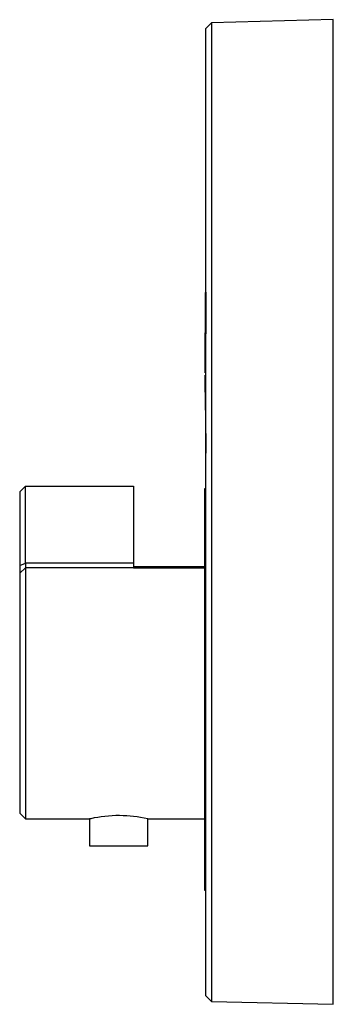
# Model space of a CAD drawing. Units: millimetres. Extents: x -216 to 229, y -225 to 220.
# Drawn here: x -216 to -162, y 50 to 220 of the extents above; entities that cross this region are included whole.
import ezdxf

# ---------------------------------------------------------------- set-up
doc = ezdxf.new("R2010")
doc.units = ezdxf.units.MM
doc.header["$MEASUREMENT"] = 0
doc.layers.add('Default', color=7, linetype='Continuous', true_color=0x000000)

msp = doc.modelspace()

# ---------------------------------------------------------------- linework, layer by layer
at = {"layer": 'Default', "color": 7, "true_color": 0xffffff}
for p, q in [((-161.59, 219.67), (-182.61, 219.12)), ((-161.59, 49.76), (-161.59, 219.67)), ((-183.59, 218.12), (-182.61, 219.11)), ((-183.59, 51.22), (-183.59, 218.12)), ((-182.61, 219.11), (-182.61, 208.78)), ((-182.61, 208.78), (-182.61, 50.22)), ((-183.69, 158.71), (-183.6, 172.59)), ((-183.59, 172.66), (-183.59, 165.43)), ((-183.6, 152.33), (-183.69, 158.34)), ((-183.69, 158.34), (-183.59, 144.93)), ((-183.59, 152.1), (-183.6, 152.33)), ((-183.59, 144.93), (-183.59, 144.86)), ((-183.59, 144.86), (-183.59, 144.86)), ((-183.59, 144.86), (-183.59, 144.86)), ((-183.59, 144.86), (-183.59, 144.86)), ((-214.66, 139.18), (-215.67, 138.17)), ((-215.67, 138.17), (-215.67, 125.48)), ((-214.66, 135.81), (-214.66, 139.18)), ((-214.66, 139.18), (-196.05, 139.18)), ((-196.05, 139.18), (-196.05, 125.86)), ((-183.59, 138.69), (-183.82, 138.69)), ((-183.82, 138.69), (-183.82, 69.47)), ((-214.66, 125.86), (-214.66, 135.81)), ((-215.67, 125.48), (-214.66, 125.86)), ((-214.66, 125.86), (-214.66, 125.1)), ((-196.05, 125.86), (-214.66, 125.86)), ((-196.05, 125.86), (-196.05, 125.1)), ((-215.67, 125.48), (-215.67, 82.75)), ((-214.66, 125.1), (-215.67, 124.17)), ((-196.05, 125.1), (-214.66, 125.1)), ((-214.66, 125.1), (-214.66, 81.74)), ((-196.05, 125.29), (-183.82, 125.29)), ((-196.05, 125.1), (-183.82, 125.1)), ((-215.67, 82.75), (-214.66, 81.74)), ((-214.66, 81.74), (-203.61, 81.74)), ((-203.4, 81.79), (-203.61, 81.74)), ((-203.61, 81.74), (-203.61, 77.09)), ((-202.81, 81.91), (-203.4, 81.79)), ((-202.21, 82.02), (-202.81, 81.91)), ((-201.6, 82.11), (-202.21, 82.02)), ((-201, 82.19), (-201.6, 82.11)), ((-200.37, 82.25), (-201, 82.19)), ((-199.73, 82.29), (-200.37, 82.25)), ((-199.1, 82.32), (-199.73, 82.29)), ((-198.46, 82.32), (-199.1, 82.32)), ((-197.82, 82.31), (-198.46, 82.32)), ((-197.19, 82.28), (-197.82, 82.31)), ((-196.62, 82.23), (-197.19, 82.28)), ((-196.05, 82.17), (-196.62, 82.23)), ((-195.43, 82.09), (-196.05, 82.17)), ((-194.82, 81.99), (-195.43, 82.09)), ((-194.2, 81.87), (-194.82, 81.99)), ((-193.59, 81.74), (-194.2, 81.87)), ((-193.59, 77.09), (-193.59, 81.74)), ((-193.59, 81.74), (-183.82, 81.74)), ((-203.61, 77.09), (-193.59, 77.09)), ((-183.82, 69.47), (-183.59, 69.47)), ((-182.62, 50.22), (-183.59, 51.22)), ((-182.61, 50.22), (-161.59, 49.76))]:
    msp.add_line(p, q, dxfattribs=at)

doc.saveas('drawing.dxf')
